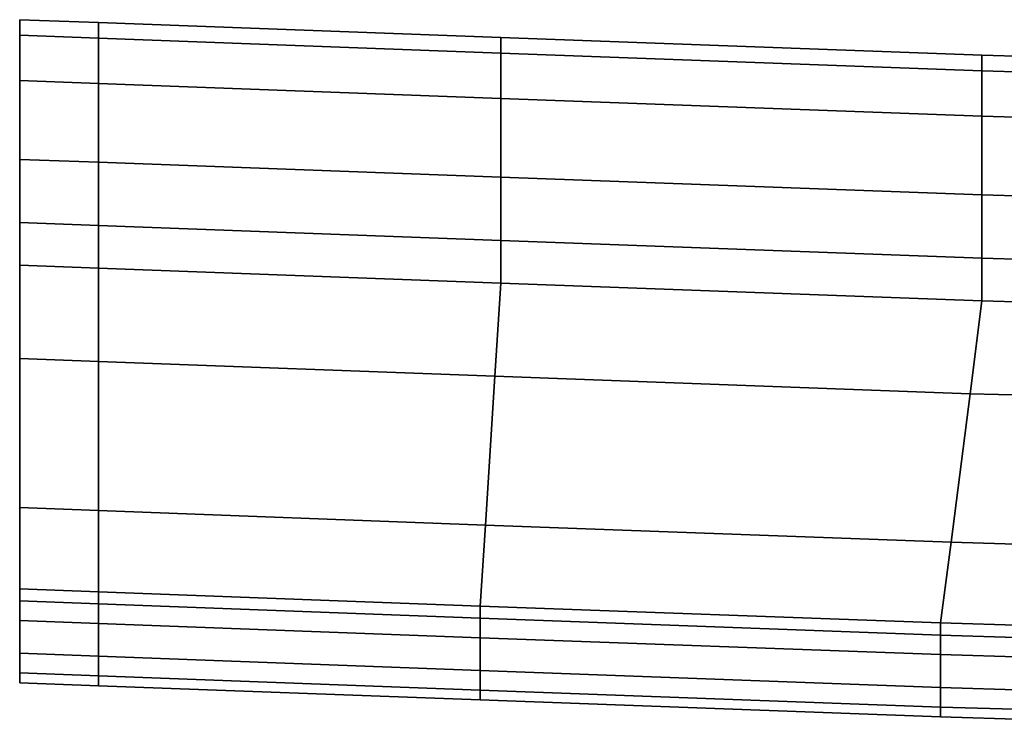
# Model space of a CAD drawing. Extents: x 0 to 1.03, y -1.03 to 0.
# Drawn here: x 0.76 to 0.77, y -1.03 to -1.01 of the extents above; entities that cross this region are included whole.
import ezdxf

# ---------------------------------------------------------------- set-up
doc = ezdxf.new("R2010")
doc.units = 0
doc.layers.add('L4_HANDLE', color=7, linetype='CONTINUOUS')

msp = doc.modelspace()

# ---------------------------------------------------------------- linework, layer by layer
at = {"layer": 'L4_HANDLE', "color": 8}
for points, invisible_edges in [([(0.757519, -1.012173, 1), (0.75602, -1.012414, 0.99579), (0.75602, -1.012117, 1), (0.757519, -1.012173, 1)], 9), ([(0.75602, -1.012414, 0.99579), (0.75602, -1.013621, 1), (0.75602, -1.012117, 1), (0.75602, -1.012414, 0.99579)], 9), ([(0.75602, -1.012117, 1), (0.757519, -1.01247, 1.004211), (0.757519, -1.012173, 1), (0.75602, -1.012117, 1)], 9), ([(0.757519, -1.01247, 1.004211), (0.75602, -1.012117, 1), (0.75602, -1.012414, 1.004211), (0.757519, -1.01247, 1.004211)], 9), ([(0.75602, -1.013621, 1), (0.75602, -1.012414, 1.004211), (0.75602, -1.012117, 1), (0.75602, -1.013621, 1)], 9), ([(0.75602, -1.012414, 0.99579), (0.757519, -1.012173, 1), (0.757519, -1.01247, 0.99579), (0.75602, -1.012414, 0.99579)], 9), ([(0.765161, -1.012457, 1), (0.757519, -1.01247, 0.99579), (0.757519, -1.012173, 1), (0.765161, -1.012457, 1)], 9), ([(0.757519, -1.012173, 1), (0.765161, -1.012754, 1.004211), (0.765161, -1.012457, 1), (0.757519, -1.012173, 1)], 9), ([(0.765161, -1.012754, 1.004211), (0.757519, -1.012173, 1), (0.757519, -1.01247, 1.004211), (0.765161, -1.012754, 1.004211)], 9), ([(0.757519, -1.01247, 0.99579), (0.75602, -1.013275, 0.991657), (0.75602, -1.012414, 0.99579), (0.757519, -1.01247, 0.99579)], 9), ([(0.75602, -1.013275, 0.991657), (0.75602, -1.013903, 0.995996), (0.75602, -1.012414, 0.99579), (0.75602, -1.013275, 0.991657)], 9), ([(0.75602, -1.013621, 1), (0.75602, -1.012414, 0.99579), (0.75602, -1.013903, 0.995996), (0.75602, -1.013621, 1)], 9), ([(0.75602, -1.012414, 1.004211), (0.757519, -1.01333, 1.008344), (0.757519, -1.01247, 1.004211), (0.75602, -1.012414, 1.004211)], 9), ([(0.757519, -1.01333, 1.008344), (0.75602, -1.012414, 1.004211), (0.75602, -1.013275, 1.008344), (0.757519, -1.01333, 1.008344)], 9), ([(0.75602, -1.013903, 1.004004), (0.75602, -1.013275, 1.008344), (0.75602, -1.012414, 1.004211), (0.75602, -1.013903, 1.004004)], 9), ([(0.75602, -1.012414, 1.004211), (0.75602, -1.013621, 1), (0.75602, -1.013903, 1.004004), (0.75602, -1.012414, 1.004211)], 9), ([(0.75602, -1.013275, 0.991657), (0.757519, -1.01247, 0.99579), (0.757519, -1.01333, 0.991657), (0.75602, -1.013275, 0.991657)], 9), ([(0.757519, -1.01247, 0.99579), (0.765161, -1.012457, 1), (0.765161, -1.012754, 0.99579), (0.757519, -1.01247, 0.99579)], 9), ([(0.765161, -1.012754, 0.99579), (0.757519, -1.01333, 0.991657), (0.757519, -1.01247, 0.99579), (0.765161, -1.012754, 0.99579)], 9), ([(0.757519, -1.01247, 1.004211), (0.765161, -1.013614, 1.008344), (0.765161, -1.012754, 1.004211), (0.757519, -1.01247, 1.004211)], 9), ([(0.765161, -1.013614, 1.008344), (0.757519, -1.01247, 1.004211), (0.757519, -1.01333, 1.008344), (0.765161, -1.013614, 1.008344)], 9), ([(0.774303, -1.012794, 1), (0.765161, -1.012754, 0.99579), (0.765161, -1.012457, 1), (0.774303, -1.012794, 1)], 9), ([(0.765161, -1.012457, 1), (0.774303, -1.01309, 1.004211), (0.774303, -1.012794, 1), (0.765161, -1.012457, 1)], 9), ([(0.774303, -1.01309, 1.004211), (0.765161, -1.012457, 1), (0.765161, -1.012754, 1.004211), (0.774303, -1.01309, 1.004211)], 9), ([(0.757519, -1.01333, 0.991657), (0.765161, -1.012754, 0.99579), (0.765161, -1.013614, 0.991657), (0.757519, -1.01333, 0.991657)], 9), ([(0.765161, -1.012754, 0.99579), (0.774303, -1.012794, 1), (0.774303, -1.01309, 0.99579), (0.765161, -1.012754, 0.99579)], 9), ([(0.774303, -1.01309, 0.99579), (0.765161, -1.013614, 0.991657), (0.765161, -1.012754, 0.99579), (0.774303, -1.01309, 0.99579)], 9), ([(0.765161, -1.012754, 1.004211), (0.774303, -1.013951, 1.008344), (0.774303, -1.01309, 1.004211), (0.765161, -1.012754, 1.004211)], 9), ([(0.774303, -1.013951, 1.008344), (0.765161, -1.012754, 1.004211), (0.765161, -1.013614, 1.008344), (0.774303, -1.013951, 1.008344)], 9), ([(0.783447, -1.013045, 1), (0.774303, -1.01309, 0.99579), (0.774303, -1.012794, 1), (0.783447, -1.013045, 1)], 9), ([(0.774303, -1.012794, 1), (0.783447, -1.013342, 1.004211), (0.783447, -1.013045, 1), (0.774303, -1.012794, 1)], 9), ([(0.783447, -1.013342, 1.004211), (0.774303, -1.012794, 1), (0.774303, -1.01309, 1.004211), (0.783447, -1.013342, 1.004211)], 9), ([(0.774303, -1.01309, 0.99579), (0.783447, -1.013045, 1), (0.783447, -1.013342, 0.99579), (0.774303, -1.01309, 0.99579)], 9), ([(0.765161, -1.013614, 0.991657), (0.774303, -1.01309, 0.99579), (0.774303, -1.013951, 0.991657), (0.765161, -1.013614, 0.991657)], 9), ([(0.783447, -1.013342, 0.99579), (0.774303, -1.013951, 0.991657), (0.774303, -1.01309, 0.99579), (0.783447, -1.013342, 0.99579)], 9), ([(0.774303, -1.01309, 1.004211), (0.783447, -1.014203, 1.008344), (0.783447, -1.013342, 1.004211), (0.774303, -1.01309, 1.004211)], 9), ([(0.783447, -1.014203, 1.008344), (0.774303, -1.01309, 1.004211), (0.774303, -1.013951, 1.008344), (0.783447, -1.014203, 1.008344)], 9), ([(0.75602, -1.013903, 0.995996), (0.75602, -1.013275, 0.991657), (0.75602, -1.014719, 0.992078), (0.75602, -1.013903, 0.995996)], 9), ([(0.757519, -1.01333, 0.991657), (0.75602, -1.014773, 0.987711), (0.75602, -1.013275, 0.991657), (0.757519, -1.01333, 0.991657)], 9), ([(0.75602, -1.014773, 0.987711), (0.75602, -1.014719, 0.992078), (0.75602, -1.013275, 0.991657), (0.75602, -1.014773, 0.987711)], 9), ([(0.75602, -1.013275, 1.008344), (0.75602, -1.013903, 1.004004), (0.75602, -1.014719, 1.007922), (0.75602, -1.013275, 1.008344)], 9), ([(0.75602, -1.013275, 1.008344), (0.757519, -1.014828, 1.012289), (0.757519, -1.01333, 1.008344), (0.75602, -1.013275, 1.008344)], 9), ([(0.757519, -1.014828, 1.012289), (0.75602, -1.013275, 1.008344), (0.75602, -1.014773, 1.012289), (0.757519, -1.014828, 1.012289)], 9), ([(0.75602, -1.014719, 1.007922), (0.75602, -1.014773, 1.012289), (0.75602, -1.013275, 1.008344), (0.75602, -1.014719, 1.007922)], 9), ([(0.75602, -1.014773, 0.987711), (0.757519, -1.01333, 0.991657), (0.757519, -1.014828, 0.987711), (0.75602, -1.014773, 0.987711)], 9), ([(0.765161, -1.013614, 0.991657), (0.757519, -1.014828, 0.987711), (0.757519, -1.01333, 0.991657), (0.765161, -1.013614, 0.991657)], 9), ([(0.757519, -1.01333, 1.008344), (0.765161, -1.015112, 1.012289), (0.765161, -1.013614, 1.008344), (0.757519, -1.01333, 1.008344)], 9), ([(0.765161, -1.015112, 1.012289), (0.757519, -1.01333, 1.008344), (0.757519, -1.014828, 1.012289), (0.765161, -1.015112, 1.012289)], 9), ([(0.774303, -1.013951, 0.991657), (0.783447, -1.013342, 0.99579), (0.783447, -1.014203, 0.991657), (0.774303, -1.013951, 0.991657)], 9), ([(0.75602, -1.013903, 0.995996), (0.75602, -1.013903, 1.004004), (0.75602, -1.013621, 1), (0.75602, -1.013903, 0.995996)], 9), ([(0.757519, -1.014828, 0.987711), (0.765161, -1.013614, 0.991657), (0.765161, -1.015112, 0.987711), (0.757519, -1.014828, 0.987711)], 9), ([(0.774303, -1.013951, 0.991657), (0.765161, -1.015112, 0.987711), (0.765161, -1.013614, 0.991657), (0.774303, -1.013951, 0.991657)], 9), ([(0.765161, -1.013614, 1.008344), (0.774303, -1.015449, 1.012289), (0.774303, -1.013951, 1.008344), (0.765161, -1.013614, 1.008344)], 9), ([(0.774303, -1.015449, 1.012289), (0.765161, -1.013614, 1.008344), (0.765161, -1.015112, 1.012289), (0.774303, -1.015449, 1.012289)], 9), ([(0.75602, -1.014719, 0.992078), (0.75602, -1.014719, 1.007922), (0.75602, -1.013903, 1.004004), (0.75602, -1.014719, 0.992078)], 13), ([(0.75602, -1.014719, 0.992078), (0.75602, -1.013903, 1.004004), (0.75602, -1.013903, 0.995996), (0.75602, -1.014719, 0.992078)], 11), ([(0.765161, -1.015112, 0.987711), (0.774303, -1.013951, 0.991657), (0.774303, -1.015449, 0.987711), (0.765161, -1.015112, 0.987711)], 9), ([(0.783447, -1.014203, 0.991657), (0.774303, -1.015449, 0.987711), (0.774303, -1.013951, 0.991657), (0.783447, -1.014203, 0.991657)], 9), ([(0.774303, -1.013951, 1.008344), (0.783447, -1.015701, 1.012289), (0.783447, -1.014203, 1.008344), (0.774303, -1.013951, 1.008344)], 9), ([(0.783447, -1.015701, 1.012289), (0.774303, -1.013951, 1.008344), (0.774303, -1.015449, 1.012289), (0.783447, -1.015701, 1.012289)], 9), ([(0.774303, -1.015449, 0.987711), (0.783447, -1.014203, 0.991657), (0.783447, -1.015701, 0.987711), (0.774303, -1.015449, 0.987711)], 9), ([(0.75602, -1.016139, 0.988338), (0.75602, -1.016139, 1.011663), (0.75602, -1.014719, 1.007922), (0.75602, -1.016139, 0.988338)], 13), ([(0.75602, -1.016139, 0.988338), (0.75602, -1.014719, 1.007922), (0.75602, -1.014719, 0.992078), (0.75602, -1.016139, 0.988338)], 11), ([(0.75602, -1.014719, 0.992078), (0.75602, -1.014773, 0.987711), (0.75602, -1.016139, 0.988338), (0.75602, -1.014719, 0.992078)], 9), ([(0.75602, -1.014773, 1.012289), (0.75602, -1.014719, 1.007922), (0.75602, -1.016139, 1.011663), (0.75602, -1.014773, 1.012289)], 9), ([(0.757519, -1.014828, 0.987711), (0.75602, -1.015975, 0.985495), (0.75602, -1.014773, 0.987711), (0.757519, -1.014828, 0.987711)], 9), ([(0.75602, -1.015975, 0.985495), (0.75602, -1.016139, 0.988338), (0.75602, -1.014773, 0.987711), (0.75602, -1.015975, 0.985495)], 9), ([(0.75602, -1.014773, 1.012289), (0.757519, -1.016031, 1.014505), (0.757519, -1.014828, 1.012289), (0.75602, -1.014773, 1.012289)], 9), ([(0.757519, -1.016031, 1.014505), (0.75602, -1.014773, 1.012289), (0.75602, -1.015975, 1.014505), (0.757519, -1.016031, 1.014505)], 9), ([(0.75602, -1.016139, 1.011663), (0.75602, -1.015975, 1.014505), (0.75602, -1.014773, 1.012289), (0.75602, -1.016139, 1.011663)], 9), ([(0.75602, -1.015975, 0.985495), (0.757519, -1.014828, 0.987711), (0.757519, -1.016031, 0.985495), (0.75602, -1.015975, 0.985495)], 9), ([(0.765161, -1.015112, 0.987711), (0.757519, -1.016031, 0.985495), (0.757519, -1.014828, 0.987711), (0.765161, -1.015112, 0.987711)], 9), ([(0.757519, -1.014828, 1.012289), (0.765161, -1.016315, 1.014505), (0.765161, -1.015112, 1.012289), (0.757519, -1.014828, 1.012289)], 9), ([(0.765161, -1.016315, 1.014505), (0.757519, -1.014828, 1.012289), (0.757519, -1.016031, 1.014505), (0.765161, -1.016315, 1.014505)], 9), ([(0.757519, -1.016031, 0.985495), (0.765161, -1.015112, 0.987711), (0.765161, -1.016315, 0.985495), (0.757519, -1.016031, 0.985495)], 9), ([(0.774303, -1.015449, 0.987711), (0.765161, -1.016315, 0.985495), (0.765161, -1.015112, 0.987711), (0.774303, -1.015449, 0.987711)], 9), ([(0.765161, -1.015112, 1.012289), (0.774303, -1.016652, 1.014505), (0.774303, -1.015449, 1.012289), (0.765161, -1.015112, 1.012289)], 9), ([(0.774303, -1.016652, 1.014505), (0.765161, -1.015112, 1.012289), (0.765161, -1.016315, 1.014505), (0.774303, -1.016652, 1.014505)], 9), ([(0.765161, -1.016315, 0.985495), (0.774303, -1.015449, 0.987711), (0.774303, -1.016652, 0.985495), (0.765161, -1.016315, 0.985495)], 9), ([(0.783447, -1.015701, 0.987711), (0.774303, -1.016652, 0.985495), (0.774303, -1.015449, 0.987711), (0.783447, -1.015701, 0.987711)], 9), ([(0.774303, -1.015449, 1.012289), (0.783447, -1.016903, 1.014505), (0.783447, -1.015701, 1.012289), (0.774303, -1.015449, 1.012289)], 9), ([(0.783447, -1.016903, 1.014505), (0.774303, -1.015449, 1.012289), (0.774303, -1.016652, 1.014505), (0.783447, -1.016903, 1.014505)], 9), ([(0.774303, -1.016652, 0.985495), (0.783447, -1.015701, 0.987711), (0.783447, -1.016903, 0.985495), (0.774303, -1.016652, 0.985495)], 9), ([(0.75602, -1.016139, 0.988338), (0.75602, -1.015975, 0.985495), (0.75602, -1.017679, 0.9855), (0.75602, -1.016139, 0.988338)], 9), ([(0.757519, -1.016031, 0.985495), (0.75602, -1.016787, 0.984), (0.75602, -1.015975, 0.985495), (0.757519, -1.016031, 0.985495)], 9), ([(0.75602, -1.015975, 0.985495), (0.75602, -1.016787, 0.984), (0.75602, -1.017679, 0.9855), (0.75602, -1.015975, 0.985495)], 8), ([(0.75602, -1.015975, 1.014505), (0.75602, -1.016139, 1.011663), (0.75602, -1.017679, 1.0145), (0.75602, -1.015975, 1.014505)], 9), ([(0.75602, -1.015975, 1.014505), (0.757519, -1.016842, 1.016), (0.757519, -1.016031, 1.014505), (0.75602, -1.015975, 1.014505)], 9), ([(0.757519, -1.016842, 1.016), (0.75602, -1.015975, 1.014505), (0.75602, -1.016787, 1.016), (0.757519, -1.016842, 1.016)], 9), ([(0.75602, -1.015975, 1.014505), (0.75602, -1.017679, 1.0145), (0.75602, -1.016787, 1.016), (0.75602, -1.015975, 1.014505)], 8), ([(0.75602, -1.016787, 0.984), (0.757519, -1.016031, 0.985495), (0.757519, -1.016842, 0.984), (0.75602, -1.016787, 0.984)], 9), ([(0.765161, -1.016315, 0.985495), (0.757519, -1.016842, 0.984), (0.757519, -1.016031, 0.985495), (0.765161, -1.016315, 0.985495)], 9), ([(0.757519, -1.016031, 1.014505), (0.765161, -1.017126, 1.016), (0.765161, -1.016315, 1.014505), (0.757519, -1.016031, 1.014505)], 9), ([(0.765161, -1.017126, 1.016), (0.757519, -1.016031, 1.014505), (0.757519, -1.016842, 1.016), (0.765161, -1.017126, 1.016)], 9), ([(0.75602, -1.017679, 0.9855), (0.75602, -1.017679, 1.0145), (0.75602, -1.016139, 1.011663), (0.75602, -1.017679, 0.9855)], 13), ([(0.75602, -1.017679, 0.9855), (0.75602, -1.016139, 1.011663), (0.75602, -1.016139, 0.988338), (0.75602, -1.017679, 0.9855)], 11), ([(0.757519, -1.016842, 0.984), (0.765161, -1.016315, 0.985495), (0.765161, -1.017126, 0.984), (0.757519, -1.016842, 0.984)], 9), ([(0.774303, -1.016652, 0.985495), (0.765161, -1.017126, 0.984), (0.765161, -1.016315, 0.985495), (0.774303, -1.016652, 0.985495)], 9), ([(0.765161, -1.016315, 1.014505), (0.774303, -1.017463, 1.016), (0.774303, -1.016652, 1.014505), (0.765161, -1.016315, 1.014505)], 9), ([(0.774303, -1.017463, 1.016), (0.765161, -1.016315, 1.014505), (0.765161, -1.017126, 1.016), (0.774303, -1.017463, 1.016)], 9), ([(0.757519, -1.016842, 0.984), (0.75602, -1.01856, 0.984), (0.75602, -1.016787, 0.984), (0.757519, -1.016842, 0.984)], 9), ([(0.75602, -1.016787, 0.984), (0.75602, -1.01856, 0.984), (0.75602, -1.017679, 0.9855), (0.75602, -1.016787, 0.984)], 8), ([(0.75602, -1.01856, 1.016), (0.757519, -1.016842, 1.016), (0.75602, -1.016787, 1.016), (0.75602, -1.01856, 1.016)], 9), ([(0.75602, -1.016787, 1.016), (0.75602, -1.017679, 1.0145), (0.75602, -1.01856, 1.016), (0.75602, -1.016787, 1.016)], 8), ([(0.765161, -1.017126, 0.984), (0.774303, -1.016652, 0.985495), (0.774303, -1.017463, 0.984), (0.765161, -1.017126, 0.984)], 9), ([(0.783447, -1.016903, 0.985495), (0.774303, -1.017463, 0.984), (0.774303, -1.016652, 0.985495), (0.783447, -1.016903, 0.985495)], 9), ([(0.774303, -1.016652, 1.014505), (0.783447, -1.017715, 1.016), (0.783447, -1.016903, 1.014505), (0.774303, -1.016652, 1.014505)], 9), ([(0.783447, -1.017715, 1.016), (0.774303, -1.016652, 1.014505), (0.774303, -1.017463, 1.016), (0.783447, -1.017715, 1.016)], 9), ([(0.75602, -1.01856, 0.984), (0.757519, -1.016842, 0.984), (0.757519, -1.018616, 0.984), (0.75602, -1.01856, 0.984)], 9), ([(0.757519, -1.016842, 1.016), (0.75602, -1.01856, 1.016), (0.757519, -1.018616, 1.016), (0.757519, -1.016842, 1.016)], 9), ([(0.765161, -1.017126, 0.984), (0.757519, -1.018616, 0.984), (0.757519, -1.016842, 0.984), (0.765161, -1.017126, 0.984)], 9), ([(0.757519, -1.018616, 1.016), (0.765161, -1.017126, 1.016), (0.757519, -1.016842, 1.016), (0.757519, -1.018616, 1.016)], 9), ([(0.774303, -1.017463, 0.984), (0.783447, -1.016903, 0.985495), (0.783447, -1.017715, 0.984), (0.774303, -1.017463, 0.984)], 9), ([(0.757519, -1.018616, 0.984), (0.765161, -1.017126, 0.984), (0.76505, -1.018896, 0.984), (0.757519, -1.018616, 0.984)], 9), ([(0.765161, -1.017126, 1.016), (0.757519, -1.018616, 1.016), (0.76505, -1.018896, 1.016), (0.765161, -1.017126, 1.016)], 9), ([(0.765161, -1.017126, 0.984), (0.77408, -1.019229, 0.984), (0.76505, -1.018896, 0.984), (0.765161, -1.017126, 0.984)], 9), ([(0.77408, -1.019229, 1.016), (0.765161, -1.017126, 1.016), (0.76505, -1.018896, 1.016), (0.77408, -1.019229, 1.016)], 9), ([(0.77408, -1.019229, 0.984), (0.765161, -1.017126, 0.984), (0.774303, -1.017463, 0.984), (0.77408, -1.019229, 0.984)], 9), ([(0.765161, -1.017126, 1.016), (0.77408, -1.019229, 1.016), (0.774303, -1.017463, 1.016), (0.765161, -1.017126, 1.016)], 9), ([(0.774303, -1.017463, 0.984), (0.783113, -1.019477, 0.984), (0.77408, -1.019229, 0.984), (0.774303, -1.017463, 0.984)], 9), ([(0.783113, -1.019477, 1.016), (0.774303, -1.017463, 1.016), (0.77408, -1.019229, 1.016), (0.783113, -1.019477, 1.016)], 9), ([(0.783113, -1.019477, 0.984), (0.774303, -1.017463, 0.984), (0.783447, -1.017715, 0.984), (0.783113, -1.019477, 0.984)], 9), ([(0.774303, -1.017463, 1.016), (0.783113, -1.019477, 1.016), (0.783447, -1.017715, 1.016), (0.774303, -1.017463, 1.016)], 9), ([(0.75602, -1.021647, 0.9855), (0.75602, -1.021647, 1.0145), (0.75602, -1.017679, 1.0145), (0.75602, -1.021647, 0.9855)], 13), ([(0.75602, -1.021647, 0.9855), (0.75602, -1.017679, 1.0145), (0.75602, -1.017679, 0.9855), (0.75602, -1.021647, 0.9855)], 11), ([(0.75602, -1.017679, 0.9855), (0.75602, -1.021396, 0.984), (0.75602, -1.021647, 0.9855), (0.75602, -1.017679, 0.9855)], 9), ([(0.75602, -1.021396, 0.984), (0.75602, -1.017679, 0.9855), (0.75602, -1.01856, 0.984), (0.75602, -1.021396, 0.984)], 9), ([(0.75602, -1.021396, 1.016), (0.75602, -1.017679, 1.0145), (0.75602, -1.021647, 1.0145), (0.75602, -1.021396, 1.016)], 9), ([(0.75602, -1.017679, 1.0145), (0.75602, -1.021396, 1.016), (0.75602, -1.01856, 1.016), (0.75602, -1.017679, 1.0145)], 9), ([(0.757519, -1.018616, 0.984), (0.75602, -1.021396, 0.984), (0.75602, -1.01856, 0.984), (0.757519, -1.018616, 0.984)], 9), ([(0.75602, -1.021396, 1.016), (0.757519, -1.018616, 1.016), (0.75602, -1.01856, 1.016), (0.75602, -1.021396, 1.016)], 9), ([(0.75602, -1.021396, 0.984), (0.757519, -1.018616, 0.984), (0.757519, -1.021453, 0.984), (0.75602, -1.021396, 0.984)], 9), ([(0.757519, -1.018616, 1.016), (0.75602, -1.021396, 1.016), (0.757519, -1.021453, 1.016), (0.757519, -1.018616, 1.016)], 9), ([(0.76505, -1.018896, 0.984), (0.757519, -1.021453, 0.984), (0.757519, -1.018616, 0.984), (0.76505, -1.018896, 0.984)], 9), ([(0.757519, -1.021453, 1.016), (0.76505, -1.018896, 1.016), (0.757519, -1.018616, 1.016), (0.757519, -1.021453, 1.016)], 9), ([(0.757519, -1.021453, 0.984), (0.76505, -1.018896, 0.984), (0.764871, -1.021729, 0.984), (0.757519, -1.021453, 0.984)], 9), ([(0.76505, -1.018896, 1.016), (0.757519, -1.021453, 1.016), (0.764871, -1.021729, 1.016), (0.76505, -1.018896, 1.016)], 9), ([(0.76505, -1.018896, 0.984), (0.773722, -1.022055, 0.984), (0.764871, -1.021729, 0.984), (0.76505, -1.018896, 0.984)], 9), ([(0.773722, -1.022055, 1.016), (0.76505, -1.018896, 1.016), (0.764871, -1.021729, 1.016), (0.773722, -1.022055, 1.016)], 9), ([(0.773722, -1.022055, 0.984), (0.76505, -1.018896, 0.984), (0.77408, -1.019229, 0.984), (0.773722, -1.022055, 0.984)], 9), ([(0.76505, -1.018896, 1.016), (0.773722, -1.022055, 1.016), (0.77408, -1.019229, 1.016), (0.76505, -1.018896, 1.016)], 9), ([(0.77408, -1.019229, 0.984), (0.782576, -1.022312, 0.984), (0.773722, -1.022055, 0.984), (0.77408, -1.019229, 0.984)], 9), ([(0.782576, -1.022312, 1.016), (0.77408, -1.019229, 1.016), (0.773722, -1.022055, 1.016), (0.782576, -1.022312, 1.016)], 9), ([(0.782576, -1.022312, 0.984), (0.77408, -1.019229, 0.984), (0.783113, -1.019477, 0.984), (0.782576, -1.022312, 0.984)], 9), ([(0.77408, -1.019229, 1.016), (0.782576, -1.022312, 1.016), (0.783113, -1.019477, 1.016), (0.77408, -1.019229, 1.016)], 9), ([(0.757519, -1.021453, 0.984), (0.75602, -1.022938, 0.984), (0.75602, -1.021396, 0.984), (0.757519, -1.021453, 0.984)], 9), ([(0.75602, -1.021396, 0.984), (0.75602, -1.022938, 0.984), (0.75602, -1.021647, 0.9855), (0.75602, -1.021396, 0.984)], 8), ([(0.75602, -1.022938, 1.016), (0.757519, -1.021453, 1.016), (0.75602, -1.021396, 1.016), (0.75602, -1.022938, 1.016)], 9), ([(0.75602, -1.021396, 1.016), (0.75602, -1.021647, 1.0145), (0.75602, -1.022938, 1.016), (0.75602, -1.021396, 1.016)], 8), ([(0.75602, -1.022938, 0.984), (0.757519, -1.021453, 0.984), (0.757519, -1.022994, 0.984), (0.75602, -1.022938, 0.984)], 9), ([(0.757519, -1.021453, 1.016), (0.75602, -1.022938, 1.016), (0.757519, -1.022994, 1.016), (0.757519, -1.021453, 1.016)], 9), ([(0.764871, -1.021729, 0.984), (0.757519, -1.022994, 0.984), (0.757519, -1.021453, 0.984), (0.764871, -1.021729, 0.984)], 9), ([(0.757519, -1.022994, 1.016), (0.764871, -1.021729, 1.016), (0.757519, -1.021453, 1.016), (0.757519, -1.022994, 1.016)], 9), ([(0.75602, -1.022057, 0.988208), (0.75602, -1.022057, 1.011792), (0.75602, -1.021647, 1.0145), (0.75602, -1.022057, 0.988208)], 13), ([(0.75602, -1.022057, 0.988208), (0.75602, -1.021647, 1.0145), (0.75602, -1.021647, 0.9855), (0.75602, -1.022057, 0.988208)], 11), ([(0.75602, -1.02317, 0.985536), (0.75602, -1.022057, 0.988208), (0.75602, -1.021647, 0.9855), (0.75602, -1.02317, 0.985536)], 9), ([(0.75602, -1.021647, 0.9855), (0.75602, -1.022938, 0.984), (0.75602, -1.02317, 0.985536), (0.75602, -1.021647, 0.9855)], 8), ([(0.75602, -1.022057, 1.011792), (0.75602, -1.02317, 1.014464), (0.75602, -1.021647, 1.0145), (0.75602, -1.022057, 1.011792)], 9), ([(0.75602, -1.021647, 1.0145), (0.75602, -1.02317, 1.014464), (0.75602, -1.022938, 1.016), (0.75602, -1.021647, 1.0145)], 8), ([(0.757519, -1.022994, 0.984), (0.764871, -1.021729, 0.984), (0.764767, -1.023267, 0.984), (0.757519, -1.022994, 0.984)], 9), ([(0.764871, -1.021729, 1.016), (0.757519, -1.022994, 1.016), (0.764767, -1.023267, 1.016), (0.764871, -1.021729, 1.016)], 9), ([(0.764871, -1.021729, 0.984), (0.773514, -1.023589, 0.984), (0.764767, -1.023267, 0.984), (0.764871, -1.021729, 0.984)], 9), ([(0.773514, -1.023589, 1.016), (0.764871, -1.021729, 1.016), (0.764767, -1.023267, 1.016), (0.773514, -1.023589, 1.016)], 9), ([(0.773514, -1.023589, 0.984), (0.764871, -1.021729, 0.984), (0.773722, -1.022055, 0.984), (0.773514, -1.023589, 0.984)], 9), ([(0.764871, -1.021729, 1.016), (0.773514, -1.023589, 1.016), (0.773722, -1.022055, 1.016), (0.764871, -1.021729, 1.016)], 9), ([(0.75602, -1.022676, 0.992149), (0.75602, -1.022676, 1.007851), (0.75602, -1.022057, 1.011792), (0.75602, -1.022676, 0.992149)], 13), ([(0.75602, -1.022676, 0.992149), (0.75602, -1.022057, 1.011792), (0.75602, -1.022057, 0.988208), (0.75602, -1.022676, 0.992149)], 11), ([(0.75602, -1.022057, 0.988208), (0.75602, -1.02317, 0.985536), (0.75602, -1.02354, 0.987984), (0.75602, -1.022057, 0.988208)], 9), ([(0.75602, -1.02354, 0.987984), (0.75602, -1.022676, 0.992149), (0.75602, -1.022057, 0.988208), (0.75602, -1.02354, 0.987984)], 9), ([(0.75602, -1.02317, 1.014464), (0.75602, -1.022057, 1.011792), (0.75602, -1.02354, 1.012016), (0.75602, -1.02317, 1.014464)], 9), ([(0.75602, -1.022676, 1.007851), (0.75602, -1.02354, 1.012016), (0.75602, -1.022057, 1.011792), (0.75602, -1.022676, 1.007851)], 9), ([(0.773722, -1.022055, 0.984), (0.782264, -1.023843, 0.984), (0.773514, -1.023589, 0.984), (0.773722, -1.022055, 0.984)], 9), ([(0.782264, -1.023843, 1.016), (0.773722, -1.022055, 1.016), (0.773514, -1.023589, 1.016), (0.782264, -1.023843, 1.016)], 9), ([(0.782264, -1.023843, 0.984), (0.773722, -1.022055, 0.984), (0.782576, -1.022312, 0.984), (0.782264, -1.023843, 0.984)], 9), ([(0.773722, -1.022055, 1.016), (0.782264, -1.023843, 1.016), (0.782576, -1.022312, 1.016), (0.773722, -1.022055, 1.016)], 9), ([(0.75602, -1.02304, 0.99608), (0.75602, -1.02304, 1.003921), (0.75602, -1.022676, 1.007851), (0.75602, -1.02304, 0.99608)], 13), ([(0.75602, -1.02304, 0.99608), (0.75602, -1.022676, 1.007851), (0.75602, -1.022676, 0.992149), (0.75602, -1.02304, 0.99608)], 11), ([(0.75602, -1.024166, 0.991964), (0.75602, -1.02304, 0.99608), (0.75602, -1.022676, 0.992149), (0.75602, -1.024166, 0.991964)], 9), ([(0.75602, -1.022676, 0.992149), (0.75602, -1.02354, 0.987984), (0.75602, -1.024166, 0.991964), (0.75602, -1.022676, 0.992149)], 9), ([(0.75602, -1.02304, 1.003921), (0.75602, -1.024166, 1.008036), (0.75602, -1.022676, 1.007851), (0.75602, -1.02304, 1.003921)], 9), ([(0.75602, -1.02354, 1.012016), (0.75602, -1.022676, 1.007851), (0.75602, -1.024166, 1.008036), (0.75602, -1.02354, 1.012016)], 9), ([(0.757519, -1.023226, 0.985536), (0.75602, -1.022938, 0.984), (0.757519, -1.022994, 0.984), (0.757519, -1.023226, 0.985536)], 9), ([(0.75602, -1.022938, 0.984), (0.757519, -1.023226, 0.985536), (0.75602, -1.02317, 0.985536), (0.75602, -1.022938, 0.984)], 9), ([(0.75602, -1.02317, 1.014464), (0.757519, -1.022994, 1.016), (0.75602, -1.022938, 1.016), (0.75602, -1.02317, 1.014464)], 9), ([(0.757519, -1.022994, 1.016), (0.75602, -1.02317, 1.014464), (0.757519, -1.023226, 1.014464), (0.757519, -1.022994, 1.016)], 9), ([(0.75602, -1.02304, 1.003921), (0.75602, -1.02304, 0.99608), (0.75602, -1.023223, 1), (0.75602, -1.02304, 1.003921)], 9), ([(0.75602, -1.02304, 0.99608), (0.75602, -1.024166, 0.991964), (0.75602, -1.024537, 0.995976), (0.75602, -1.02304, 0.99608)], 9), ([(0.75602, -1.024537, 0.995976), (0.75602, -1.023223, 1), (0.75602, -1.02304, 0.99608), (0.75602, -1.024537, 0.995976)], 9), ([(0.75602, -1.024166, 1.008036), (0.75602, -1.02304, 1.003921), (0.75602, -1.024537, 1.004025), (0.75602, -1.024166, 1.008036)], 9), ([(0.75602, -1.023223, 1), (0.75602, -1.024537, 1.004025), (0.75602, -1.02304, 1.003921), (0.75602, -1.023223, 1)], 9), ([(0.757519, -1.023596, 0.987984), (0.75602, -1.02317, 0.985536), (0.757519, -1.023226, 0.985536), (0.757519, -1.023596, 0.987984)], 9), ([(0.75602, -1.02317, 0.985536), (0.757519, -1.023596, 0.987984), (0.75602, -1.02354, 0.987984), (0.75602, -1.02317, 0.985536)], 9), ([(0.75602, -1.02354, 1.012016), (0.757519, -1.023226, 1.014464), (0.75602, -1.02317, 1.014464), (0.75602, -1.02354, 1.012016)], 9), ([(0.764767, -1.023499, 0.985536), (0.757519, -1.022994, 0.984), (0.764767, -1.023267, 0.984), (0.764767, -1.023499, 0.985536)], 9), ([(0.757519, -1.022994, 0.984), (0.764767, -1.023499, 0.985536), (0.757519, -1.023226, 0.985536), (0.757519, -1.022994, 0.984)], 9), ([(0.757519, -1.023226, 1.014464), (0.764767, -1.023267, 1.016), (0.757519, -1.022994, 1.016), (0.757519, -1.023226, 1.014464)], 9), ([(0.75602, -1.023223, 1), (0.75602, -1.024537, 0.995976), (0.75602, -1.024724, 1), (0.75602, -1.023223, 1)], 9), ([(0.75602, -1.024537, 1.004025), (0.75602, -1.023223, 1), (0.75602, -1.024724, 1), (0.75602, -1.024537, 1.004025)], 9), ([(0.757519, -1.023226, 1.014464), (0.75602, -1.02354, 1.012016), (0.757519, -1.023596, 1.012016), (0.757519, -1.023226, 1.014464)], 9), ([(0.764767, -1.023869, 0.987984), (0.757519, -1.023226, 0.985536), (0.764767, -1.023499, 0.985536), (0.764767, -1.023869, 0.987984)], 9), ([(0.757519, -1.023226, 0.985536), (0.764767, -1.023869, 0.987984), (0.757519, -1.023596, 0.987984), (0.757519, -1.023226, 0.985536)], 9), ([(0.764767, -1.023267, 1.016), (0.757519, -1.023226, 1.014464), (0.764767, -1.023499, 1.014464), (0.764767, -1.023267, 1.016)], 9), ([(0.757519, -1.023596, 1.012016), (0.764767, -1.023499, 1.014464), (0.757519, -1.023226, 1.014464), (0.757519, -1.023596, 1.012016)], 9), ([(0.773514, -1.023821, 0.985536), (0.764767, -1.023267, 0.984), (0.773514, -1.023589, 0.984), (0.773514, -1.023821, 0.985536)], 9), ([(0.764767, -1.023267, 0.984), (0.773514, -1.023821, 0.985536), (0.764767, -1.023499, 0.985536), (0.764767, -1.023267, 0.984)], 9), ([(0.764767, -1.023499, 1.014464), (0.773514, -1.023589, 1.016), (0.764767, -1.023267, 1.016), (0.764767, -1.023499, 1.014464)], 9), ([(0.757519, -1.024222, 0.991964), (0.75602, -1.02354, 0.987984), (0.757519, -1.023596, 0.987984), (0.757519, -1.024222, 0.991964)], 9), ([(0.75602, -1.02354, 0.987984), (0.757519, -1.024222, 0.991964), (0.75602, -1.024166, 0.991964), (0.75602, -1.02354, 0.987984)], 9), ([(0.75602, -1.024166, 1.008036), (0.757519, -1.023596, 1.012016), (0.75602, -1.02354, 1.012016), (0.75602, -1.024166, 1.008036)], 9), ([(0.764767, -1.023499, 1.014464), (0.757519, -1.023596, 1.012016), (0.764767, -1.023869, 1.012016), (0.764767, -1.023499, 1.014464)], 9), ([(0.773514, -1.024191, 0.987984), (0.764767, -1.023499, 0.985536), (0.773514, -1.023821, 0.985536), (0.773514, -1.024191, 0.987984)], 9), ([(0.764767, -1.023499, 0.985536), (0.773514, -1.024191, 0.987984), (0.764767, -1.023869, 0.987984), (0.764767, -1.023499, 0.985536)], 9), ([(0.773514, -1.023589, 1.016), (0.764767, -1.023499, 1.014464), (0.773514, -1.023821, 1.014464), (0.773514, -1.023589, 1.016)], 9), ([(0.764767, -1.023869, 1.012016), (0.773514, -1.023821, 1.014464), (0.764767, -1.023499, 1.014464), (0.764767, -1.023869, 1.012016)], 9), ([(0.757519, -1.023596, 1.012016), (0.75602, -1.024166, 1.008036), (0.757519, -1.024222, 1.008036), (0.757519, -1.023596, 1.012016)], 9), ([(0.764767, -1.024495, 0.991964), (0.757519, -1.023596, 0.987984), (0.764767, -1.023869, 0.987984), (0.764767, -1.024495, 0.991964)], 9), ([(0.757519, -1.023596, 0.987984), (0.764767, -1.024495, 0.991964), (0.757519, -1.024222, 0.991964), (0.757519, -1.023596, 0.987984)], 9), ([(0.757519, -1.024222, 1.008036), (0.764767, -1.023869, 1.012016), (0.757519, -1.023596, 1.012016), (0.757519, -1.024222, 1.008036)], 9), ([(0.782264, -1.024075, 0.985536), (0.773514, -1.023589, 0.984), (0.782264, -1.023843, 0.984), (0.782264, -1.024075, 0.985536)], 9), ([(0.773514, -1.023589, 0.984), (0.782264, -1.024075, 0.985536), (0.773514, -1.023821, 0.985536), (0.773514, -1.023589, 0.984)], 9), ([(0.773514, -1.023821, 1.014464), (0.782264, -1.023843, 1.016), (0.773514, -1.023589, 1.016), (0.773514, -1.023821, 1.014464)], 9), ([(0.764767, -1.023869, 1.012016), (0.757519, -1.024222, 1.008036), (0.764767, -1.024495, 1.008036), (0.764767, -1.023869, 1.012016)], 9), ([(0.773514, -1.023821, 1.014464), (0.764767, -1.023869, 1.012016), (0.773514, -1.024191, 1.012016), (0.773514, -1.023821, 1.014464)], 9), ([(0.773514, -1.024817, 0.991964), (0.764767, -1.023869, 0.987984), (0.773514, -1.024191, 0.987984), (0.773514, -1.024817, 0.991964)], 9), ([(0.764767, -1.023869, 0.987984), (0.773514, -1.024817, 0.991964), (0.764767, -1.024495, 0.991964), (0.764767, -1.023869, 0.987984)], 9), ([(0.764767, -1.024495, 1.008036), (0.773514, -1.024191, 1.012016), (0.764767, -1.023869, 1.012016), (0.764767, -1.024495, 1.008036)], 9), ([(0.782264, -1.024445, 0.987984), (0.773514, -1.023821, 0.985536), (0.782264, -1.024075, 0.985536), (0.782264, -1.024445, 0.987984)], 9), ([(0.773514, -1.023821, 0.985536), (0.782264, -1.024445, 0.987984), (0.773514, -1.024191, 0.987984), (0.773514, -1.023821, 0.985536)], 9), ([(0.782264, -1.023843, 1.016), (0.773514, -1.023821, 1.014464), (0.782264, -1.024075, 1.014464), (0.782264, -1.023843, 1.016)], 9), ([(0.773514, -1.024191, 1.012016), (0.782264, -1.024075, 1.014464), (0.773514, -1.023821, 1.014464), (0.773514, -1.024191, 1.012016)], 9), ([(0.782264, -1.024075, 1.014464), (0.773514, -1.024191, 1.012016), (0.782264, -1.024445, 1.012016), (0.782264, -1.024075, 1.014464)], 9), ([(0.757519, -1.024593, 0.995976), (0.75602, -1.024166, 0.991964), (0.757519, -1.024222, 0.991964), (0.757519, -1.024593, 0.995976)], 9), ([(0.75602, -1.024166, 0.991964), (0.757519, -1.024593, 0.995976), (0.75602, -1.024537, 0.995976), (0.75602, -1.024166, 0.991964)], 9), ([(0.75602, -1.024537, 1.004025), (0.757519, -1.024222, 1.008036), (0.75602, -1.024166, 1.008036), (0.75602, -1.024537, 1.004025)], 9), ([(0.757519, -1.024222, 1.008036), (0.75602, -1.024537, 1.004025), (0.757519, -1.024593, 1.004025), (0.757519, -1.024222, 1.008036)], 9), ([(0.764767, -1.024866, 0.995976), (0.757519, -1.024222, 0.991964), (0.764767, -1.024495, 0.991964), (0.764767, -1.024866, 0.995976)], 9), ([(0.757519, -1.024222, 0.991964), (0.764767, -1.024866, 0.995976), (0.757519, -1.024593, 0.995976), (0.757519, -1.024222, 0.991964)], 9), ([(0.757519, -1.024593, 1.004025), (0.764767, -1.024495, 1.008036), (0.757519, -1.024222, 1.008036), (0.757519, -1.024593, 1.004025)], 9), ([(0.773514, -1.024191, 1.012016), (0.764767, -1.024495, 1.008036), (0.773514, -1.024817, 1.008036), (0.773514, -1.024191, 1.012016)], 9), ([(0.782264, -1.025071, 0.991964), (0.773514, -1.024191, 0.987984), (0.782264, -1.024445, 0.987984), (0.782264, -1.025071, 0.991964)], 9), ([(0.773514, -1.024191, 0.987984), (0.782264, -1.025071, 0.991964), (0.773514, -1.024817, 0.991964), (0.773514, -1.024191, 0.987984)], 9), ([(0.773514, -1.024817, 1.008036), (0.782264, -1.024445, 1.012016), (0.773514, -1.024191, 1.012016), (0.773514, -1.024817, 1.008036)], 9), ([(0.782264, -1.024445, 1.012016), (0.773514, -1.024817, 1.008036), (0.782264, -1.025071, 1.008036), (0.782264, -1.024445, 1.012016)], 9), ([(0.757519, -1.024781, 1), (0.75602, -1.024537, 0.995976), (0.757519, -1.024593, 0.995976), (0.757519, -1.024781, 1)], 9), ([(0.75602, -1.024537, 0.995976), (0.757519, -1.024781, 1), (0.75602, -1.024724, 1), (0.75602, -1.024537, 0.995976)], 9), ([(0.75602, -1.024724, 1), (0.757519, -1.024593, 1.004025), (0.75602, -1.024537, 1.004025), (0.75602, -1.024724, 1)], 9), ([(0.757519, -1.024593, 1.004025), (0.75602, -1.024724, 1), (0.757519, -1.024781, 1), (0.757519, -1.024593, 1.004025)], 9), ([(0.764767, -1.024495, 1.008036), (0.757519, -1.024593, 1.004025), (0.764767, -1.024866, 1.004025), (0.764767, -1.024495, 1.008036)], 9), ([(0.764767, -1.025053, 1), (0.757519, -1.024593, 0.995976), (0.764767, -1.024866, 0.995976), (0.764767, -1.025053, 1)], 9), ([(0.757519, -1.024593, 0.995976), (0.764767, -1.025053, 1), (0.757519, -1.024781, 1), (0.757519, -1.024593, 0.995976)], 9), ([(0.757519, -1.024781, 1), (0.764767, -1.024866, 1.004025), (0.757519, -1.024593, 1.004025), (0.757519, -1.024781, 1)], 9), ([(0.773514, -1.025188, 0.995976), (0.764767, -1.024495, 0.991964), (0.773514, -1.024817, 0.991964), (0.773514, -1.025188, 0.995976)], 9), ([(0.764767, -1.024495, 0.991964), (0.773514, -1.025188, 0.995976), (0.764767, -1.024866, 0.995976), (0.764767, -1.024495, 0.991964)], 9), ([(0.764767, -1.024866, 1.004025), (0.773514, -1.024817, 1.008036), (0.764767, -1.024495, 1.008036), (0.764767, -1.024866, 1.004025)], 9), ([(0.764767, -1.024866, 1.004025), (0.757519, -1.024781, 1), (0.764767, -1.025053, 1), (0.764767, -1.024866, 1.004025)], 9), ([(0.773514, -1.024817, 1.008036), (0.764767, -1.024866, 1.004025), (0.773514, -1.025188, 1.004025), (0.773514, -1.024817, 1.008036)], 9), ([(0.782264, -1.025442, 0.995976), (0.773514, -1.024817, 0.991964), (0.782264, -1.025071, 0.991964), (0.782264, -1.025442, 0.995976)], 9), ([(0.773514, -1.024817, 0.991964), (0.782264, -1.025442, 0.995976), (0.773514, -1.025188, 0.995976), (0.773514, -1.024817, 0.991964)], 9), ([(0.773514, -1.025188, 1.004025), (0.782264, -1.025071, 1.008036), (0.773514, -1.024817, 1.008036), (0.773514, -1.025188, 1.004025)], 9), ([(0.773514, -1.025376, 1), (0.764767, -1.024866, 0.995976), (0.773514, -1.025188, 0.995976), (0.773514, -1.025376, 1)], 9), ([(0.764767, -1.024866, 0.995976), (0.773514, -1.025376, 1), (0.764767, -1.025053, 1), (0.764767, -1.024866, 0.995976)], 9), ([(0.764767, -1.025053, 1), (0.773514, -1.025188, 1.004025), (0.764767, -1.024866, 1.004025), (0.764767, -1.025053, 1)], 9), ([(0.773514, -1.025188, 1.004025), (0.764767, -1.025053, 1), (0.773514, -1.025376, 1), (0.773514, -1.025188, 1.004025)], 9), ([(0.782264, -1.025071, 1.008036), (0.773514, -1.025188, 1.004025), (0.782264, -1.025442, 1.004025), (0.782264, -1.025071, 1.008036)], 9), ([(0.782264, -1.02563, 1), (0.773514, -1.025188, 0.995976), (0.782264, -1.025442, 0.995976), (0.782264, -1.02563, 1)], 9), ([(0.773514, -1.025188, 0.995976), (0.782264, -1.02563, 1), (0.773514, -1.025376, 1), (0.773514, -1.025188, 0.995976)], 9), ([(0.773514, -1.025376, 1), (0.782264, -1.025442, 1.004025), (0.773514, -1.025188, 1.004025), (0.773514, -1.025376, 1)], 9), ([(0.782264, -1.025442, 1.004025), (0.773514, -1.025376, 1), (0.782264, -1.02563, 1), (0.782264, -1.025442, 1.004025)], 9)]:
    msp.add_3dface(points, dxfattribs=dict(at, invisible_edges=invisible_edges))

doc.saveas('drawing.dxf')
